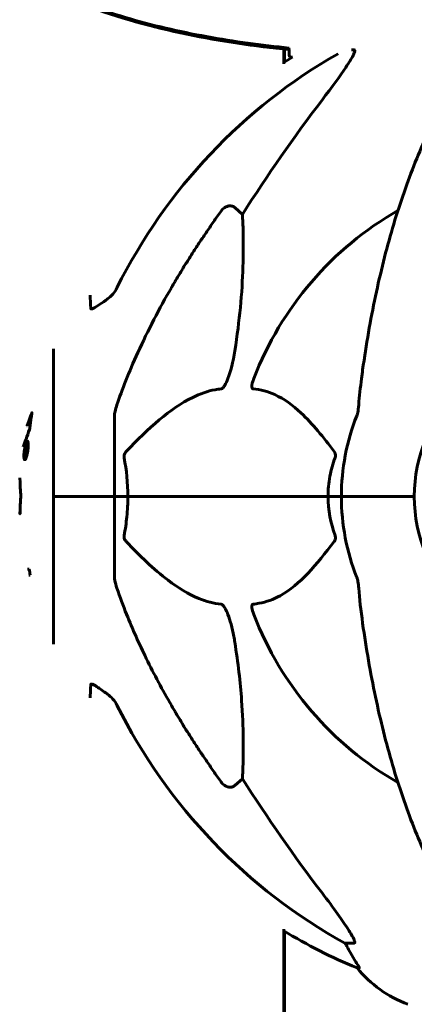
# Model space of a CAD drawing. Units: millimetres. Extents: x 7916 to 20415, y 3113 to 18081.
# Drawn here: x 14338 to 14419, y 16230 to 16433 of the extents above; entities that cross this region are included whole.
import ezdxf

# ---------------------------------------------------------------- set-up
doc = ezdxf.new("R2010")
doc.units = ezdxf.units.MM
doc.header["$LTSCALE"] = 100
doc.layers.add('Widoczne (ISO)', color=7, linetype='Continuous', lineweight=60)

msp = doc.modelspace()

# ---------------------------------------------------------------- linework, layer by layer
at = {"layer": 'Widoczne (ISO)'}
for p, q in [((14392.45, 16423.54), (14392.45, 16426.57)), ((14392.6, 16423.94), (14392.6, 16426.55)), ((14406.38, 16426.42), (14406.87, 16426.42)), ((14382.36, 16393.95), (14383.93, 16392.56)), ((14345.01, 16364.86), (14345.01, 16334.47)), ((14357.6, 16351.11), (14357.6, 16334.47)), ((14339.38, 16344.97), (14339.53, 16344.97)), ((14339.39, 16344.65), (14339.61, 16344.65)), ((14339.4, 16344.64), (14339.61, 16344.64)), ((14339.42, 16344.97), (14339.48, 16344.97)), ((14339.61, 16345.5), (14339.83, 16345.5)), ((14339.33, 16342.94), (14339.38, 16342.94)), ((14339.38, 16342.94), (14339.41, 16342.94)), ((14339.17, 16342.41), (14339.39, 16342.41)), ((14345.07, 16334.47), (14345.01, 16334.47)), ((14345.01, 16334.47), (14345.07, 16334.47)), ((14345.01, 16334.47), (14345.01, 16304.08)), ((14345.07, 16334.47), (14357.6, 16334.47)), ((14345.07, 16334.47), (14357.6, 16334.47)), ((14357.6, 16334.47), (14360.35, 16334.47)), ((14360.35, 16334.47), (14357.6, 16334.47)), ((14357.6, 16317.83), (14357.6, 16334.47)), ((14360.35, 16334.47), (14401.55, 16334.47)), ((14401.55, 16334.47), (14360.35, 16334.47)), ((14401.55, 16334.47), (14404.3, 16334.47)), ((14404.3, 16334.47), (14401.55, 16334.47)), ((14417.94, 16334.47), (14404.3, 16334.47)), ((14417.94, 16334.47), (14404.3, 16334.47)), ((14419.3, 16334.47), (14417.94, 16334.47)), ((14417.94, 16334.47), (14419.3, 16334.47)), ((14340.05, 16319.5), (14339.68, 16319.5)), ((14339.96, 16318.31), (14340.23, 16318.31)), ((14383.93, 16276.38), (14382.36, 16274.99)), ((14392.45, 16142.38), (14392.45, 16245.41)), ((14392.6, 16142.39), (14392.6, 16245.01)), ((14406.87, 16242.52), (14405.04, 16242.52)), ((14407.52, 16237.43), (14407.96, 16237.43))]:
    msp.add_line(p, q, dxfattribs=at)
for centre, radius, start, end in [((14445.19, 16338.88), 100, 120.6525, 121.8302), ((14449.6, 16334.47), 67.82, 119.7583, 159.0022), ((14449.6, 16334.47), 30.3, 0, 180), ((14449.6, 16334.47), 45.3, 158.4481, 180), ((14449.6, 16334.47), 45.3, 180, 201.5519), ((14449.6, 16334.47), 30.3, 180, 0), ((14449.6, 16334.47), 67.82, 200.9978, 240.2417), ((14445.19, 16330.06), 100, 238.1698, 247.8717), ((14426.83, 16253.31), 25, 219.4456, 249.1867)]:
    msp.add_arc(centre, radius, start, end, dxfattribs=at)
for centre, major_axis, ratio, start_param, end_param in [((14458.69, 16325.24), (0, -115), 0.981627, 3.651356, 4.241328), ((14639.8, 16194.27), (0, -345), 0.906308, 4.014117, 4.100088), ((14406.03, 16326.21), (-66.43, 0), 0.864029, 0.117188, 0.137991), ((14458.69, 16343.7), (0, -115), 0.981627, 5.18345, 5.787892), ((14639.8, 16474.67), (0, 345), 0.906308, 2.183097, 2.269068), ((14401.04, 16239.62), (0, 5), 0.981627, 5.186181, 5.330784), ((14427.25, 16253.31), (0, -25), 0.981627, 5.186181, 5.24781)]:
    msp.add_ellipse(centre, major_axis=major_axis, ratio=ratio, start_param=start_param, end_param=end_param, dxfattribs=at)
for points, knots in [([(14351.73, 16435.81), (14354.41, 16434.81), (14357.12, 16433.9), (14362.6, 16432.27), (14365.37, 16431.54), (14370.94, 16430.23), (14373.74, 16429.66), (14379.37, 16428.63), (14382.19, 16428.19), (14387.85, 16427.41), (14390.68, 16427.07), (14393.51, 16426.78)], [0, 0, 0, 0, 0.849868, 0.849868, 1.699736, 1.699736, 2.549604, 2.549604, 3.399472, 3.399472, 4.249236, 4.249236, 4.249236, 4.249236]), ([(14351.65, 16435.58), (14358.41, 16433.03), (14365.41, 16431.1), (14379.42, 16428.2), (14386.47, 16427.18), (14393.51, 16426.46)], [0.000151, 0.000151, 0.000151, 0.000151, 2.167015, 2.167015, 4.288732, 4.288732, 4.288732, 4.288732]), ([(14393.51, 16426.46), (14393.51, 16426.49), (14393.51, 16426.52), (14393.51, 16426.62), (14393.51, 16426.7), (14393.51, 16426.78)], [0.1024049, 0.1024049, 0.1024049, 0.1024049, 0.1531841, 0.1531841, 0.2891864, 0.2891864, 0.2891864, 0.2891864]), ([(14393.6, 16424.94), (14393.58, 16425.16), (14393.56, 16425.47), (14393.54, 16426.07), (14393.53, 16426.28), (14393.52, 16426.52)], [34.7828406, 34.7828406, 34.7828406, 34.7828406, 35.3783959, 35.3783959, 35.6691337, 35.6691337, 35.6691337, 35.6691337]), ([(14407.02, 16425.96), (14406.94, 16425.75), (14406.82, 16425.5), (14406.38, 16424.65), (14405.89, 16423.84), (14404.02, 16421.04), (14402.35, 16418.76), (14400.31, 16416.07)], [0.1601511, 0.1601511, 0.1601511, 0.1601511, 0.2789651, 0.2789651, 0.5590911, 0.5590911, 1.0329565, 1.0329565, 1.0329565, 1.0329565]), ([(14407.02, 16425.96), (14407.04, 16426.04), (14407.06, 16426.12), (14407.06, 16426.29), (14407.02, 16426.37), (14406.93, 16426.42), (14406.9, 16426.42), (14406.87, 16426.42)], [-0.1558142, -0.1558142, -0.1558142, -0.1558142, -0.1088397, -0.1088397, -0.0285546, -0.0285546, 0, 0, 0, 0]), ([(14430.22, 16423.3), (14428.16, 16420.45), (14426.21, 16417.29), (14422.53, 16410.34), (14420.8, 16406.56), (14417.61, 16398.49), (14416.14, 16394.2), (14413.51, 16385.25), (14412.33, 16380.57), (14410.27, 16370.81), (14409.39, 16365.74), (14408.67, 16360.57)], [1.258461, 1.258461, 1.258461, 1.258461, 2.851216, 2.851216, 4.443971, 4.443971, 6.036726, 6.036726, 7.629481, 7.629481, 9.222236, 9.222236, 9.222236, 9.222236]), ([(14379.54, 16393.24), (14379.54, 16393.24), (14379.54, 16393.24), (14379.72, 16393.49), (14379.97, 16393.74), (14380.42, 16394.07), (14380.7, 16394.2), (14380.95, 16394.26), (14381.19, 16394.32), (14381.49, 16394.33), (14381.95, 16394.22), (14382.19, 16394.1), (14382.36, 16393.95), (14382.36, 16393.95), (14382.36, 16393.95)], [1.1658431, 1.1658431, 1.1658431, 1.1658431, 1.166835, 1.166835, 1.2608412, 1.2608412, 1.3451697, 1.3451697, 1.3451697, 1.4277438, 1.4277438, 1.5006257, 1.5006257, 1.5007309, 1.5007309, 1.5007309, 1.5007309]), ([(14383.93, 16392.56), (14383.99, 16391.45), (14384.04, 16390.25), (14384.18, 16384.58), (14384.07, 16379.27), (14383.23, 16370.58), (14382.86, 16367.62), (14382.36, 16364.48)], [-7.441778, -7.441778, -7.441778, -7.441778, -6.631196, -6.631196, -3.87144, -3.87144, -2.57915, -2.57915, -2.57915, -2.57915]), ([(14356.15, 16375.14), (14356.56, 16375.43), (14356.93, 16375.77), (14357.59, 16376.54), (14357.87, 16376.97), (14358.1, 16377.43)], [0, 0, 0, 0, 0.1523434, 0.1523434, 0.306473, 0.306473, 0.306473, 0.306473]), ([(14358.11, 16353.34), (14359.14, 16356.43), (14360.54, 16360.03), (14364.49, 16368.7), (14366.82, 16373.15), (14369.3, 16377.44)], [-2.891192, -2.891192, -2.891192, -2.891192, -1.528318, -1.528318, 0, 0, 0, 0]), ([(14352.7, 16373.2), (14352.65, 16374.31), (14352.62, 16375.16), (14352.59, 16375.78), (14352.59, 16375.84), (14352.58, 16375.9)], [-3.948618, -3.948618, -3.948618, -3.948618, -3.0780347, -3.0780347, -2.9800913, -2.9800913, -2.9800913, -2.9800913]), ([(14355.83, 16374.91), (14355.21, 16374.46), (14354.61, 16374.04), (14353.82, 16373.53), (14353.56, 16373.37), (14353.21, 16373.19), (14353.08, 16373.13), (14352.9, 16373.08), (14352.83, 16373.07), (14352.76, 16373.09), (14352.74, 16373.1), (14352.71, 16373.14), (14352.7, 16373.17), (14352.7, 16373.2)], [0, 0, 0, 0, 0.2316755, 0.2316755, 0.3642878, 0.3642878, 0.4481993, 0.4481993, 0.5091909, 0.5091909, 0.5443069, 0.5443069, 0.5810898, 0.5810898, 0.5810898, 0.5810898]), ([(14382.36, 16364.48), (14382, 16362.14), (14381.49, 16360.17), (14380.95, 16358.77), (14380.73, 16358.21), (14380.51, 16357.73), (14380.2, 16357.22), (14380.09, 16357.06), (14379.9, 16356.84), (14379.83, 16356.77), (14379.7, 16356.68), (14379.65, 16356.66), (14379.57, 16356.64), (14379.55, 16356.63), (14379.54, 16356.63)], [4.2161666, 4.2161666, 4.2161666, 4.2161666, 4.692072, 4.692072, 4.692072, 4.8854145, 4.8854145, 4.96663, 4.96663, 5.010038, 5.010038, 5.039388, 5.039388, 5.0498949, 5.0498949, 5.0498949, 5.0498949]), ([(14386.12, 16356.63), (14386.11, 16356.63), (14386.11, 16356.63), (14386.06, 16356.64), (14386.02, 16356.66), (14385.94, 16356.72), (14385.92, 16356.77), (14385.87, 16356.91), (14385.86, 16357.01), (14385.86, 16357.32), (14385.91, 16357.57), (14386.04, 16358.12), (14386.16, 16358.46), (14386.28, 16358.77)], [3.5334714, 3.5334714, 3.5334714, 3.5334714, 3.5360525, 3.5360525, 3.5562458, 3.5562458, 3.5793269, 3.5793269, 3.6167663, 3.6167663, 3.6956214, 3.6956214, 3.804605, 3.804605, 3.804605, 3.804605]), ([(14408.67, 16360.57), (14408.58, 16359.95), (14408.5, 16359.34), (14408.2, 16356.94), (14408.01, 16355.15), (14407.85, 16353.34)], [-1.0396624, -1.0396624, -1.0396624, -1.0396624, -0.8416464, -0.8416464, -0.2736271, -0.2736271, -0.2736271, -0.2736271]), ([(14379.54, 16356.63), (14379.13, 16356.59), (14378.72, 16356.53), (14376.76, 16356.17), (14375.23, 16355.64), (14369.07, 16352.63), (14364.5, 16348.52), (14360.03, 16343.76)], [-3.297299, -3.297299, -3.297299, -3.297299, -3.096593, -3.096593, -2.347308, -2.347308, -0.097313, -0.097313, -0.097313, -0.097313]), ([(14402.78, 16343.76), (14400.61, 16346.61), (14398.37, 16349.46), (14394.32, 16353.26), (14392.55, 16354.56), (14389.13, 16356.09), (14387.66, 16356.48), (14386.12, 16356.63)], [-3.381682, -3.381682, -3.381682, -3.381682, -2.051079, -2.051079, -1.136838, -1.136838, -0.473976, -0.473976, -0.473976, -0.473976]), ([(14358.11, 16353.34), (14357.95, 16352.85), (14357.81, 16352.39), (14357.64, 16351.65), (14357.6, 16351.36), (14357.6, 16351.11)], [0, 0, 0, 0, 0.1541752, 0.1541752, 0.2866473, 0.2866473, 0.2866473, 0.2866473]), ([(14407.47, 16351.11), (14407.55, 16351.31), (14407.61, 16351.54), (14407.74, 16352.2), (14407.8, 16352.71), (14407.85, 16353.34)], [0, 0, 0, 0, 0.0651008, 0.0651008, 0.1767336, 0.1767336, 0.1767336, 0.1767336]), ([(14339.58, 16349), (14339.59, 16349.03), (14339.6, 16349.06), (14339.61, 16349.08), (14339.93, 16349.92), (14340.13, 16350.53), (14340.37, 16351.1), (14340.4, 16351.16), (14340.48, 16351.37), (14340.52, 16351.5), (14340.56, 16351.61), (14340.57, 16351.65), (14340.59, 16351.69), (14340.59, 16351.71), (14340.6, 16351.73), (14340.6, 16351.74), (14340.61, 16351.75), (14340.61, 16351.75), (14340.61, 16351.75), (14340.61, 16351.75), (14340.61, 16351.75), (14340.61, 16351.75), (14340.61, 16351.75), (14340.61, 16351.75), (14340.61, 16351.75), (14340.61, 16351.75), (14340.61, 16351.75), (14340.61, 16351.75), (14340.61, 16351.75), (14340.61, 16351.75), (14340.61, 16351.75), (14340.61, 16351.74), (14340.61, 16351.74), (14340.61, 16351.74), (14340.61, 16351.73), (14340.61, 16351.72), (14340.58, 16351.54), (14340.53, 16351.28), (14340.41, 16350.5), (14340.36, 16350.2), (14340.26, 16349.41), (14340.23, 16349.1), (14340.17, 16348.67), (14340.16, 16348.6), (14340.15, 16348.5), (14340.15, 16348.47), (14340.15, 16348.44), (14340.15, 16348.43), (14340.15, 16348.41), (14340.15, 16348.4), (14340.15, 16348.39), (14340.15, 16348.38), (14340.15, 16348.36), (14340.15, 16348.35), (14340.14, 16348.34), (14340.14, 16348.33), (14340.14, 16348.33), (14340.14, 16348.32), (14340.14, 16348.32), (14340.14, 16348.31), (14340.14, 16348.31), (14340.14, 16348.31), (14340.14, 16348.31)], [10.987597, 10.987597, 10.987597, 10.987597, 11.001521, 11.001521, 11.001521, 11.44171, 11.44171, 11.496908, 11.496908, 11.562717, 11.562717, 11.585995, 11.585995, 11.596716, 11.596716, 11.60235, 11.60235, 11.604883, 11.604883, 11.606581, 11.606581, 11.607977, 11.607977, 11.60886, 11.60886, 11.609382, 11.609382, 11.609836, 11.609836, 11.610402, 11.610402, 11.611553, 11.611553, 11.613587, 11.613587, 11.618733, 11.618733, 11.769594, 11.769594, 12.024348, 12.024348, 12.353295, 12.353295, 12.453308, 12.453308, 12.48891, 12.48891, 12.500731, 12.500731, 12.516544, 12.516544, 12.526612, 12.526612, 12.537107, 12.537107, 12.543051, 12.543051, 12.546982, 12.546982, 12.550918, 12.550918, 12.551574, 12.551574, 12.551574, 12.551574]), ([(14340.14, 16348.31), (14340.13, 16348.31), (14340.13, 16348.3), (14339.59, 16346.87), (14339.13, 16345.63), (14338.78, 16344.69)], [1.550053, 1.550053, 1.550053, 1.550053, 1.554927, 1.554927, 3.501828, 3.501828, 3.501828, 3.501828]), ([(14339.68, 16345.88), (14339.7, 16345.88), (14339.72, 16345.87), (14339.78, 16345.79), (14339.81, 16345.67), (14339.84, 16345.46), (14339.85, 16345.36), (14339.85, 16345.2), (14339.85, 16345.1), (14339.84, 16344.87), (14339.84, 16344.7), (14339.8, 16344.26), (14339.76, 16344.01), (14339.69, 16343.51), (14339.64, 16343.3), (14339.56, 16342.94), (14339.5, 16342.72), (14339.38, 16342.36), (14339.32, 16342.24), (14339.21, 16342.07), (14339.16, 16342.03), (14339.08, 16342.05), (14339.04, 16342.09), (14338.99, 16342.28), (14338.97, 16342.38), (14338.96, 16342.61), (14338.96, 16342.71), (14338.96, 16342.95), (14338.96, 16343.08), (14338.98, 16343.37), (14339, 16343.6), (14339.06, 16344.06), (14339.1, 16344.28), (14339.19, 16344.73), (14339.24, 16344.96), (14339.34, 16345.31), (14339.39, 16345.46), (14339.5, 16345.7), (14339.55, 16345.79), (14339.59, 16345.83), (14339.62, 16345.86), (14339.65, 16345.88), (14339.68, 16345.88)], [0.03517, 0.03517, 0.03517, 0.03517, 0.059888, 0.059888, 0.123527, 0.123527, 0.18271, 0.18271, 0.250877, 0.250877, 0.324426, 0.324426, 0.427213, 0.427213, 0.544139, 0.544139, 0.683268, 0.683268, 0.814402, 0.814402, 0.975837, 0.975837, 1.11647, 1.11647, 1.200169, 1.200169, 1.255781, 1.255781, 1.339938, 1.339938, 1.493751, 1.493751, 1.604808, 1.604808, 1.702797, 1.702797, 1.776686, 1.776686, 1.843646, 1.843646, 1.843646, 1.878816, 1.878816, 1.878816, 1.878816]), ([(14339.61, 16345.5), (14339.6, 16345.5), (14339.59, 16345.5), (14339.57, 16345.49), (14339.53, 16345.46), (14339.48, 16345.37), (14339.41, 16345.23), (14339.36, 16345.11), (14339.27, 16344.81), (14339.23, 16344.62), (14339.15, 16344.23), (14339.12, 16344.03), (14339.07, 16343.61), (14339.05, 16343.43), (14339.04, 16343.2), (14339.03, 16343.09), (14339.03, 16342.9), (14339.04, 16342.82), (14339.06, 16342.63), (14339.07, 16342.53), (14339.13, 16342.43), (14339.15, 16342.4), (14339.23, 16342.43), (14339.27, 16342.47), (14339.36, 16342.65), (14339.41, 16342.76), (14339.51, 16343.1), (14339.56, 16343.3), (14339.63, 16343.67), (14339.67, 16343.89), (14339.71, 16344.22), (14339.73, 16344.41), (14339.75, 16344.69), (14339.75, 16344.8), (14339.75, 16345.01), (14339.75, 16345.09), (14339.73, 16345.27), (14339.71, 16345.36), (14339.68, 16345.45), (14339.66, 16345.48), (14339.63, 16345.5), (14339.62, 16345.5), (14339.61, 16345.5)], [0.9254387, 0.9254387, 0.9254387, 0.9254387, 0.947871, 0.947871, 0.947871, 1.0174772, 1.0174772, 1.1192055, 1.1192055, 1.1998483, 1.1998483, 1.2622756, 1.2622756, 1.3202006, 1.3202006, 1.3658674, 1.3658674, 1.4014574, 1.4014574, 1.4526936, 1.4526936, 1.4898156, 1.4898156, 1.5209317, 1.5209317, 1.5497177, 1.5497177, 1.5792216, 1.5792216, 1.6222446, 1.6222446, 1.6764173, 1.6764173, 1.708334, 1.708334, 1.7371926, 1.7371926, 1.8051055, 1.8051055, 1.85803, 1.85803, 1.8733098, 1.8733098, 1.8733098, 1.8733098]), ([(14339.08, 16342.93), (14339.08, 16342.93), (14339.09, 16342.97), (14339.14, 16343.38), (14339.19, 16343.74), (14339.27, 16344.27), (14339.29, 16344.45), (14339.34, 16344.79), (14339.34, 16344.8), (14339.36, 16344.89), (14339.36, 16344.9), (14339.37, 16344.94), (14339.37, 16344.95), (14339.37, 16344.96), (14339.37, 16344.96), (14339.37, 16344.96), (14339.37, 16344.96), (14339.37, 16344.97), (14339.37, 16344.97), (14339.37, 16344.97), (14339.37, 16344.97), (14339.37, 16344.97), (14339.37, 16344.97), (14339.37, 16344.97), (14339.37, 16344.97), (14339.38, 16344.97), (14339.38, 16344.97), (14339.41, 16344.98), (14339.43, 16344.97), (14339.49, 16344.97), (14339.5, 16344.97), (14339.55, 16344.97), (14339.57, 16344.97), (14339.6, 16344.93), (14339.61, 16344.9), (14339.62, 16344.83), (14339.62, 16344.81), (14339.62, 16344.76), (14339.62, 16344.73), (14339.61, 16344.65), (14339.61, 16344.6), (14339.6, 16344.47), (14339.59, 16344.4), (14339.57, 16344.29), (14339.56, 16344.22), (14339.52, 16344.08), (14339.51, 16344.03), (14339.49, 16343.97), (14339.48, 16343.95), (14339.46, 16343.9), (14339.45, 16343.88), (14339.42, 16343.83), (14339.42, 16343.84), (14339.41, 16343.83), (14339.4, 16343.83), (14339.4, 16343.82), (14339.4, 16343.82), (14339.4, 16343.82), (14339.4, 16343.82), (14339.4, 16343.82), (14339.4, 16343.82), (14339.4, 16343.82), (14339.4, 16343.82), (14339.4, 16343.82), (14339.4, 16343.82), (14339.4, 16343.82), (14339.4, 16343.82), (14339.4, 16343.82), (14339.4, 16343.82), (14339.4, 16343.82), (14339.4, 16343.82), (14339.4, 16343.82), (14339.4, 16343.82), (14339.4, 16343.81), (14339.4, 16343.81), (14339.41, 16343.81), (14339.41, 16343.8), (14339.41, 16343.79), (14339.41, 16343.78), (14339.41, 16343.77), (14339.41, 16343.76), (14339.42, 16343.73), (14339.42, 16343.72), (14339.42, 16343.68), (14339.42, 16343.64), (14339.42, 16343.5), (14339.42, 16343.38), (14339.41, 16343.19), (14339.41, 16343.07), (14339.41, 16342.95), (14339.41, 16342.94), (14339.41, 16342.94), (14339.41, 16342.94), (14339.41, 16342.93), (14339.41, 16342.93), (14339.41, 16342.93), (14339.41, 16342.93), (14339.41, 16342.93), (14339.41, 16342.93), (14339.41, 16342.93), (14339.41, 16342.93), (14339.41, 16342.93), (14339.41, 16342.93), (14339.41, 16342.93), (14339.41, 16342.93), (14339.4, 16342.93), (14339.4, 16342.93), (14339.38, 16342.95), (14339.37, 16342.93), (14339.35, 16342.93), (14339.34, 16342.94), (14339.33, 16342.94), (14339.32, 16342.93), (14339.32, 16342.93), (14339.32, 16342.93), (14339.31, 16342.93), (14339.31, 16342.93), (14339.31, 16342.93), (14339.31, 16342.93), (14339.31, 16342.93), (14339.31, 16342.93), (14339.31, 16342.93), (14339.31, 16342.94), (14339.31, 16342.94), (14339.31, 16342.94), (14339.31, 16342.99), (14339.31, 16343.03), (14339.32, 16343.21), (14339.33, 16343.4), (14339.33, 16343.59), (14339.33, 16343.63), (14339.32, 16343.68), (14339.32, 16343.7), (14339.31, 16343.74), (14339.31, 16343.76), (14339.29, 16343.77), (14339.29, 16343.77), (14339.28, 16343.77), (14339.28, 16343.77), (14339.28, 16343.77), (14339.27, 16343.78), (14339.27, 16343.77), (14339.27, 16343.77), (14339.27, 16343.76), (14339.26, 16343.76), (14339.26, 16343.76), (14339.26, 16343.75), (14339.26, 16343.75), (14339.26, 16343.74), (14339.26, 16343.73), (14339.26, 16343.72), (14339.25, 16343.69), (14339.25, 16343.66), (14339.24, 16343.58), (14339.24, 16343.56), (14339.21, 16343.4), (14339.2, 16343.28), (14339.18, 16343.12), (14339.17, 16343.09), (14339.16, 16343.01), (14339.16, 16342.99), (14339.16, 16342.96), (14339.16, 16342.96), (14339.16, 16342.95), (14339.16, 16342.94), (14339.16, 16342.94), (14339.16, 16342.94), (14339.15, 16342.93), (14339.15, 16342.93), (14339.15, 16342.93), (14339.15, 16342.93), (14339.15, 16342.93), (14339.15, 16342.93), (14339.14, 16342.93), (14339.14, 16342.93), (14339.12, 16342.93), (14339.12, 16342.93), (14339.1, 16342.93), (14339.1, 16342.93), (14339.1, 16342.93), (14339.09, 16342.94), (14339.09, 16342.93), (14339.09, 16342.93), (14339.09, 16342.93), (14339.08, 16342.93), (14339.08, 16342.93), (14339.08, 16342.93), (14339.08, 16342.93), (14339.08, 16342.93), (14339.08, 16342.93), (14339.08, 16342.93), (14339.08, 16342.93), (14339.08, 16342.93), (14339.08, 16342.93), (14339.08, 16342.93), (14339.08, 16342.93), (14339.08, 16342.93), (14339.08, 16342.93), (14339.08, 16342.93)], [0.0003158, 0.0003158, 0.0003158, 0.0003158, 0.0009228, 0.0009228, 0.0078002, 0.0078002, 0.0113641, 0.0113641, 0.0144553, 0.0144553, 0.0154924, 0.0154924, 0.0158106, 0.0158106, 0.01604, 0.01604, 0.0161196, 0.0161196, 0.0161728, 0.0161728, 0.0162297, 0.0162297, 0.0163179, 0.0163179, 0.0164995, 0.0164995, 0.0179761, 0.0179761, 0.0317571, 0.0317571, 0.0469121, 0.0469121, 0.0670579, 0.0670579, 0.0751776, 0.0751776, 0.0783364, 0.0783364, 0.0816966, 0.0816966, 0.0864394, 0.0864394, 0.0933212, 0.0933212, 0.1011584, 0.1011584, 0.1075505, 0.1075505, 0.1114757, 0.1114757, 0.1162384, 0.1162384, 0.127389, 0.127389, 0.1295035, 0.1295035, 0.130341, 0.130341, 0.1307724, 0.1307724, 0.13096, 0.13096, 0.1311043, 0.1311043, 0.1312669, 0.1312669, 0.1314464, 0.1314464, 0.1317323, 0.1317323, 0.1323483, 0.1323483, 0.1332728, 0.1332728, 0.1356957, 0.1356957, 0.1434337, 0.1434337, 0.1515014, 0.1515014, 0.1523182, 0.1523182, 0.1555976, 0.1555976, 0.158326, 0.158326, 0.1600835, 0.1600835, 0.1633678, 0.1633678, 0.1633847, 0.1633847, 0.1634254, 0.1634254, 0.1634429, 0.1634429, 0.1634595, 0.1634595, 0.1634743, 0.1634743, 0.1634933, 0.1634933, 0.1635276, 0.1635276, 0.1636076, 0.1636076, 0.1638409, 0.1638409, 0.1651304, 0.1651304, 0.1668273, 0.1668273, 0.1672408, 0.1672408, 0.1675562, 0.1675562, 0.1677114, 0.1677114, 0.1678174, 0.1678174, 0.1679041, 0.1679041, 0.1680312, 0.1680312, 0.1681651, 0.1681651, 0.1690783, 0.1690783, 0.1728431, 0.1728431, 0.1743153, 0.1743153, 0.175152, 0.175152, 0.1761573, 0.1761573, 0.1775082, 0.1775082, 0.1784881, 0.1784881, 0.1803058, 0.1803058, 0.1807595, 0.1807595, 0.1810605, 0.1810605, 0.1813002, 0.1813002, 0.1816353, 0.1816353, 0.1823218, 0.1823218, 0.1837908, 0.1837908, 0.1850138, 0.1850138, 0.1873871, 0.1873871, 0.1885241, 0.1885241, 0.1893408, 0.1893408, 0.1895995, 0.1895995, 0.1897632, 0.1897632, 0.1898951, 0.1898951, 0.1900639, 0.1900639, 0.1904155, 0.1904155, 0.1910197, 0.1910197, 0.192792, 0.192792, 0.1948274, 0.1948274, 0.1968773, 0.1968773, 0.1992115, 0.1992115, 0.2000644, 0.2000644, 0.2012301, 0.2012301, 0.2014948, 0.2014948, 0.2016403, 0.2016403, 0.2016853, 0.2016853, 0.2016853, 0.2018047, 0.2018047, 0.201987, 0.201987, 0.2020011, 0.2020011, 0.2020011, 0.2020011]), ([(14339.31, 16344.09), (14339.31, 16344.09), (14339.31, 16344.09), (14339.34, 16344.09), (14339.37, 16344.09), (14339.4, 16344.1), (14339.41, 16344.1), (14339.43, 16344.12), (14339.44, 16344.13), (14339.45, 16344.17), (14339.46, 16344.2), (14339.48, 16344.26), (14339.49, 16344.3), (14339.5, 16344.36), (14339.5, 16344.39), (14339.51, 16344.46), (14339.51, 16344.49), (14339.51, 16344.55), (14339.51, 16344.57), (14339.51, 16344.6), (14339.5, 16344.61), (14339.5, 16344.62), (14339.49, 16344.63), (14339.47, 16344.64), (14339.45, 16344.64), (14339.42, 16344.64), (14339.41, 16344.64), (14339.41, 16344.64), (14339.41, 16344.64), (14339.4, 16344.64), (14339.4, 16344.64), (14339.4, 16344.65), (14339.4, 16344.65), (14339.39, 16344.65), (14339.39, 16344.65), (14339.39, 16344.65), (14339.39, 16344.65), (14339.39, 16344.64), (14339.39, 16344.64), (14339.39, 16344.64), (14339.39, 16344.64), (14339.39, 16344.64), (14339.39, 16344.64), (14339.39, 16344.64), (14339.39, 16344.64), (14339.39, 16344.61), (14339.39, 16344.6), (14339.38, 16344.56), (14339.35, 16344.35), (14339.33, 16344.22), (14339.33, 16344.21), (14339.32, 16344.17), (14339.32, 16344.14), (14339.32, 16344.12), (14339.32, 16344.11), (14339.31, 16344.1), (14339.31, 16344.1), (14339.31, 16344.09), (14339.31, 16344.09), (14339.31, 16344.09), (14339.31, 16344.09), (14339.31, 16344.09), (14339.31, 16344.09), (14339.31, 16344.09), (14339.31, 16344.09), (14339.31, 16344.09), (14339.31, 16344.09), (14339.31, 16344.09), (14339.31, 16344.09), (14339.31, 16344.09), (14339.31, 16344.09)], [0.000153, 0.000153, 0.000153, 0.000153, 0.0001786, 0.0001786, 0.0181382, 0.0181382, 0.0245895, 0.0245895, 0.0319884, 0.0319884, 0.0405092, 0.0405092, 0.0520304, 0.0520304, 0.0698725, 0.0698725, 0.0897991, 0.0897991, 0.1251042, 0.1251042, 0.1849096, 0.1849096, 0.1964252, 0.1964252, 0.2107813, 0.2107813, 0.2237937, 0.2237937, 0.2309991, 0.2309991, 0.2420109, 0.2420109, 0.2438813, 0.2438813, 0.2451244, 0.2451244, 0.2458092, 0.2458092, 0.2463899, 0.2463899, 0.2468448, 0.2468448, 0.2475109, 0.2475109, 0.2489434, 0.2489434, 0.2525509, 0.2525509, 0.258397, 0.258397, 0.2600922, 0.2600922, 0.2630858, 0.2630858, 0.2636834, 0.2636834, 0.2642819, 0.2642819, 0.2645454, 0.2645454, 0.2646343, 0.2646343, 0.2646824, 0.2646824, 0.2646824, 0.2647357, 0.2647357, 0.2647959, 0.2647959, 0.2648354, 0.2648354, 0.2648354, 0.2648354]), ([(14359.59, 16342.46), (14359.56, 16342.57), (14359.56, 16342.69), (14359.58, 16342.93), (14359.61, 16343.05), (14359.69, 16343.29), (14359.76, 16343.41), (14359.89, 16343.6), (14359.96, 16343.68), (14360.03, 16343.76)], [0.66790836, 0.66790836, 0.66790836, 0.66790836, 0.68756319, 0.68756319, 0.70698655, 0.70698655, 0.72910654, 0.72910654, 0.74763999, 0.74763999, 0.74763999, 0.74763999]), ([(14402.78, 16343.76), (14402.79, 16343.75), (14402.8, 16343.74), (14402.9, 16343.6), (14402.99, 16343.44), (14403.07, 16343.14), (14403.08, 16343.01), (14403.07, 16342.76), (14403.05, 16342.64), (14403.01, 16342.5), (14403, 16342.48), (14402.99, 16342.46)], [0.8751293, 0.8751293, 0.8751293, 0.8751293, 0.8786792, 0.8786792, 0.9337906, 0.9337906, 0.9692974, 0.9692974, 1.0016433, 1.0016433, 1.0082698, 1.0082698, 1.0082698, 1.0082698]), ([(14401.55, 16334.47), (14401.55, 16335.84), (14401.68, 16337.24), (14402.19, 16339.93), (14402.54, 16341.21), (14402.99, 16342.46)], [0, 0, 0, 0, 0.4098083, 0.4098083, 0.7872958, 0.7872958, 0.7872958, 0.7872958]), ([(14338.17, 16337.23), (14338.18, 16336.91), (14338.2, 16336.55), (14338.23, 16335.82), (14338.25, 16335.51), (14338.29, 16335.09), (14338.29, 16335.01), (14338.3, 16334.86), (14338.31, 16334.81), (14338.32, 16334.63), (14338.32, 16334.58), (14338.32, 16334.54), (14338.32, 16334.53), (14338.32, 16334.5), (14338.32, 16334.49), (14338.32, 16334.46), (14338.32, 16334.45), (14338.32, 16334.4), (14338.32, 16334.37), (14338.32, 16334.3), (14338.31, 16334.25), (14338.28, 16334.02), (14338.27, 16333.96), (14338.24, 16333.34), (14338.23, 16333.24), (14338.19, 16332.61), (14338.17, 16332.36), (14338.16, 16331.91), (14338.15, 16331.81), (14338.15, 16331.63), (14338.15, 16331.54), (14338.16, 16331.38), (14338.16, 16331.3), (14338.16, 16331.17), (14338.16, 16331.13), (14338.16, 16331.06), (14338.16, 16331.04), (14338.16, 16331), (14338.16, 16330.98), (14338.15, 16330.95), (14338.15, 16330.94), (14338.15, 16330.94), (14338.15, 16330.94), (14338.14, 16330.94), (14338.14, 16330.94), (14338.13, 16330.96), (14338.13, 16330.98), (14338.12, 16331.05), (14338.11, 16331.11), (14338.1, 16331.21), (14338.09, 16331.26), (14338.09, 16331.31)], [3.720752, 3.720752, 3.720752, 3.720752, 3.903434, 3.903434, 4.044245, 4.044245, 4.102655, 4.102655, 4.13375, 4.13375, 4.203295, 4.203295, 4.246046, 4.246046, 4.278865, 4.278865, 4.322236, 4.322236, 4.422612, 4.422612, 4.584853, 4.584853, 5.298707, 5.298707, 5.877225, 5.877225, 6.307246, 6.307246, 6.434146, 6.434146, 6.534715, 6.534715, 6.638083, 6.638083, 6.70882, 6.70882, 6.748374, 6.748374, 6.787304, 6.787304, 6.814073, 6.814073, 6.837716, 6.837716, 6.857157, 6.857157, 6.884209, 6.884209, 6.935515, 6.935515, 6.972892, 6.972892, 6.972892, 6.972892]), ([(14338.12, 16338.29), (14338.13, 16338.17), (14338.13, 16338.05), (14338.15, 16337.8), (14338.15, 16337.68), (14338.16, 16337.45), (14338.17, 16337.35), (14338.17, 16337.23)], [14.8871583, 14.8871583, 14.8871583, 14.8871583, 14.9766846, 14.9766846, 15.060244, 15.060244, 15.1261287, 15.1261287, 15.1261287, 15.1261287]), ([(14360.35, 16334.47), (14360.35, 16333.11), (14360.28, 16331.7), (14360.01, 16329.01), (14359.82, 16327.73), (14359.59, 16326.48)], [0, 0, 0, 0, 0.4098083, 0.4098083, 0.7872958, 0.7872958, 0.7872958, 0.7872958]), ([(14360.03, 16325.19), (14360.02, 16325.19), (14360.01, 16325.2), (14359.88, 16325.35), (14359.77, 16325.5), (14359.63, 16325.81), (14359.59, 16325.93), (14359.56, 16326.18), (14359.56, 16326.3), (14359.58, 16326.44), (14359.58, 16326.46), (14359.59, 16326.48)], [0.8751293, 0.8751293, 0.8751293, 0.8751293, 0.8786792, 0.8786792, 0.9337906, 0.9337906, 0.9692974, 0.9692974, 1.0016433, 1.0016433, 1.0082698, 1.0082698, 1.0082698, 1.0082698]), ([(14402.99, 16326.48), (14403.03, 16326.37), (14403.06, 16326.25), (14403.08, 16326.01), (14403.08, 16325.89), (14403.03, 16325.65), (14402.99, 16325.54), (14402.89, 16325.34), (14402.84, 16325.26), (14402.78, 16325.19)], [0.66790836, 0.66790836, 0.66790836, 0.66790836, 0.68756319, 0.68756319, 0.70698655, 0.70698655, 0.72910654, 0.72910654, 0.74763999, 0.74763999, 0.74763999, 0.74763999]), ([(14360.03, 16325.19), (14362.71, 16322.33), (14365.66, 16319.48), (14370.68, 16315.69), (14372.79, 16314.38), (14376.51, 16312.85), (14378.04, 16312.46), (14379.54, 16312.31)], [-3.381682, -3.381682, -3.381682, -3.381682, -2.051079, -2.051079, -1.136838, -1.136838, -0.473976, -0.473976, -0.473976, -0.473976]), ([(14386.12, 16312.31), (14386.54, 16312.35), (14386.95, 16312.41), (14388.9, 16312.77), (14390.33, 16313.31), (14395.81, 16316.31), (14399.17, 16320.43), (14402.78, 16325.19)], [-3.292921, -3.292921, -3.292921, -3.292921, -3.092582, -3.092582, -2.344532, -2.344532, -0.096806, -0.096806, -0.096806, -0.096806]), ([(14357.6, 16317.83), (14357.6, 16317.63), (14357.63, 16317.41), (14357.75, 16316.75), (14357.9, 16316.23), (14358.11, 16315.6)], [0, 0, 0, 0, 0.0651008, 0.0651008, 0.1767336, 0.1767336, 0.1767336, 0.1767336]), ([(14407.85, 16315.6), (14407.81, 16316.09), (14407.76, 16316.56), (14407.64, 16317.29), (14407.57, 16317.58), (14407.47, 16317.83)], [0, 0, 0, 0, 0.1541752, 0.1541752, 0.2866473, 0.2866473, 0.2866473, 0.2866473]), ([(14369.3, 16291.5), (14367.49, 16294.63), (14365.76, 16297.84), (14362.69, 16304.1), (14361.32, 16307.13), (14359.38, 16312), (14358.71, 16313.8), (14358.11, 16315.6)], [-2.92386, -2.92386, -2.92386, -2.92386, -1.830399, -1.830399, -0.841636, -0.841636, -0.273628, -0.273628, -0.273628, -0.273628]), ([(14379.54, 16312.31), (14379.54, 16312.31), (14379.55, 16312.31), (14379.6, 16312.3), (14379.65, 16312.28), (14379.76, 16312.22), (14379.82, 16312.17), (14379.96, 16312.04), (14380.05, 16311.94), (14380.27, 16311.62), (14380.41, 16311.37), (14380.69, 16310.83), (14380.83, 16310.49), (14380.95, 16310.17), (14381.39, 16309.03), (14381.82, 16307.49), (14382.23, 16305.26), (14382.3, 16304.86), (14382.36, 16304.46)], [3.5334714, 3.5334714, 3.5334714, 3.5334714, 3.5360525, 3.5360525, 3.5562458, 3.5562458, 3.5793269, 3.5793269, 3.6167663, 3.6167663, 3.6956214, 3.6956214, 3.804605, 3.804605, 3.804605, 4.1935737, 4.1935737, 4.2774028, 4.2774028, 4.2774028, 4.2774028]), ([(14386.28, 16310.17), (14386.06, 16310.74), (14385.93, 16311.21), (14385.86, 16311.72), (14385.85, 16311.89), (14385.89, 16312.1), (14385.91, 16312.17), (14385.98, 16312.26), (14386.02, 16312.29), (14386.08, 16312.31), (14386.1, 16312.31), (14386.12, 16312.31)], [4.692072, 4.692072, 4.692072, 4.692072, 4.8854145, 4.8854145, 4.96663, 4.96663, 5.010038, 5.010038, 5.039388, 5.039388, 5.0498949, 5.0498949, 5.0498949, 5.0498949]), ([(14408.67, 16308.37), (14409.39, 16303.2), (14410.27, 16298.14), (14412.33, 16288.37), (14413.51, 16283.7), (14416.14, 16274.74), (14417.61, 16270.46), (14420.8, 16262.39), (14422.53, 16258.6), (14426.21, 16251.66), (14428.16, 16248.49), (14430.22, 16245.64)], [3.005603, 3.005603, 3.005603, 3.005603, 4.598305, 4.598305, 6.191006, 6.191006, 7.783708, 7.783708, 9.37641, 9.37641, 10.969112, 10.969112, 10.969112, 10.969112]), ([(14382.36, 16304.46), (14383.03, 16300.26), (14383.48, 16296.24), (14384.17, 16286.92), (14384.17, 16281.97), (14383.99, 16277.43), (14383.96, 16276.89), (14383.93, 16276.38)], [-5.840535, -5.840535, -5.840535, -5.840535, -4.312329, -4.312329, -2.041689, -2.041689, -1.725445, -1.725445, -1.725445, -1.725445]), ([(14352.7, 16295.75), (14352.7, 16295.8), (14352.72, 16295.84), (14352.81, 16295.87), (14352.86, 16295.87), (14353.01, 16295.84), (14353.11, 16295.8), (14353.37, 16295.68), (14353.55, 16295.58), (14354.02, 16295.29), (14354.35, 16295.07), (14355.09, 16294.56), (14355.47, 16294.29), (14355.83, 16294.03)], [0, 0, 0, 0, 0.0405527, 0.0405527, 0.0770027, 0.0770027, 0.1196644, 0.1196644, 0.1860906, 0.1860906, 0.2931262, 0.2931262, 0.4025768, 0.4025768, 0.4025768, 0.4025768]), ([(14358.1, 16291.51), (14357.87, 16291.97), (14357.59, 16292.4), (14356.93, 16293.17), (14356.56, 16293.51), (14356.15, 16293.8)], [0, 0, 0, 0, 0.1541921, 0.1541921, 0.3066562, 0.3066562, 0.3066562, 0.3066562]), ([(14382.36, 16274.99), (14382.36, 16274.99), (14382.36, 16274.99), (14382.19, 16274.84), (14381.95, 16274.72), (14381.49, 16274.61), (14381.19, 16274.62), (14380.95, 16274.68), (14380.7, 16274.74), (14380.42, 16274.88), (14379.97, 16275.2), (14379.72, 16275.45), (14379.54, 16275.7), (14379.54, 16275.7), (14379.54, 16275.71)], [1.1896084, 1.1896084, 1.1896084, 1.1896084, 1.1897137, 1.1897137, 1.2625955, 1.2625955, 1.3451697, 1.3451697, 1.3451697, 1.4294982, 1.4294982, 1.5235044, 1.5235044, 1.5244962, 1.5244962, 1.5244962, 1.5244962]), ([(14400.31, 16252.87), (14402.74, 16249.68), (14404.6, 16247.1), (14406.12, 16244.71), (14406.67, 16243.82), (14406.97, 16243.11), (14406.99, 16243.05), (14407.02, 16242.98)], [0, 0, 0, 0, 1.25142, 1.25142, 1.643811, 1.643811, 1.686691, 1.686691, 1.686691, 1.686691]), ([(14406.87, 16242.52), (14406.95, 16242.52), (14407.01, 16242.56), (14407.07, 16242.71), (14407.07, 16242.82), (14407.02, 16242.96), (14407.02, 16242.97), (14407.02, 16242.98)], [-0.6576908, -0.6576908, -0.6576908, -0.6576908, -0.5826884, -0.5826884, -0.5093339, -0.5093339, -0.502027, -0.502027, -0.502027, -0.502027]), ([(14406.14, 16240.56), (14406.53, 16239.88), (14406.93, 16239.23), (14407.5, 16238.31), (14407.7, 16237.99), (14407.88, 16237.67), (14407.93, 16237.58), (14407.97, 16237.49), (14407.97, 16237.46), (14407.97, 16237.44), (14407.97, 16237.43), (14407.96, 16237.43)], [0, 0, 0, 0, 0.2355522, 0.2355522, 0.4078692, 0.4078692, 0.4868555, 0.4868555, 0.5223203, 0.5223203, 0.5562282, 0.5562282, 0.5562282, 0.5562282])]:
    msp.add_open_spline(points, degree=3, knots=knots, dxfattribs=at)
for points in [[(14393.52, 16426.52), (14393.51, 16426.61), (14393.51, 16426.71), (14393.51, 16426.81)], [(14393.6, 16424.94), (14393.8, 16424.93), (14394.01, 16424.92), (14394.21, 16424.91)], [(14394.21, 16424.91), (14394.01, 16424.92), (14393.8, 16424.93), (14393.6, 16424.94)], [(14356.15, 16375.14), (14356.04, 16375.07), (14355.94, 16374.99), (14355.83, 16374.91)], [(14340.1, 16349), (14340.16, 16349.16), (14340.22, 16349.31), (14340.27, 16349.46)], [(14359.59, 16342.46), (14360.06, 16339.92), (14360.35, 16337.26), (14360.35, 16334.47)], [(14402.99, 16326.48), (14402.08, 16329.02), (14401.55, 16331.69), (14401.55, 16334.47)], [(14407.85, 16315.6), (14408.04, 16313.44), (14408.3, 16311.03), (14408.67, 16308.37)], [(14352.58, 16293.04), (14352.61, 16293.6), (14352.65, 16294.51), (14352.7, 16295.75)], [(14355.83, 16294.03), (14355.94, 16293.95), (14356.04, 16293.88), (14356.15, 16293.8)]]:
    msp.add_open_spline(points, degree=3, dxfattribs=at)
for points, weights in [([(14369.3, 16377.44), (14373.62, 16384.94), (14379.54, 16393.24)], [1.01823794294, 1.01452967166, 1.00282554047]), ([(14379.54, 16275.71), (14373.62, 16284.01), (14369.3, 16291.5)], [1.00282554047, 1.01452967166, 1.01823794294])]:
    msp.add_rational_spline(points, weights, degree=2, dxfattribs=at)

doc.saveas('drawing.dxf')
